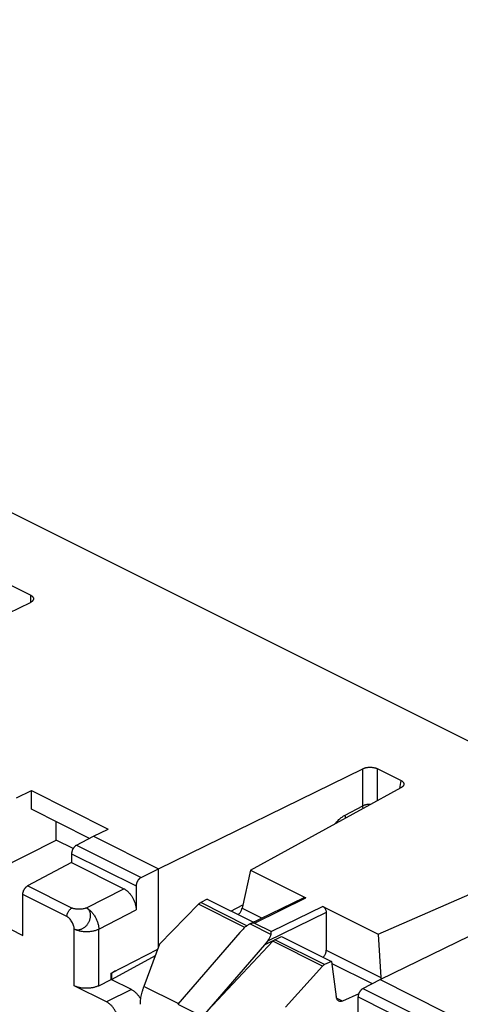
# Model space of a CAD drawing. Extents: x -74 to 77, y -94 to 96.
# Drawn here: x -11 to 2, y 9 to 37 of the extents above; entities that cross this region are included whole.
import ezdxf

# ---------------------------------------------------------------- set-up
doc = ezdxf.new("R2010")
doc.units = 0
doc.header["$LTSCALE"] = 16.335
doc.layers.get('0').update_dxf_attribs({"linetype": 'CONTINUOUS'})

msp = doc.modelspace()

# ---------------------------------------------------------------- linework, layer by layer
at = {"color": 7, "linetype": 'CONTINUOUS'}
for p, q in [((-51.479, 43.256), (50.309, -7.638)), ((-10.714, 20.775), (-11.378, 21.107)), ((-10.714, 20.775), (-10.714, 20.565)), ((-16.583, 17.693), (-10.714, 20.565)), ((-7.037, 12.92), (-1.168, 15.792)), ((-1.168, 14.724), (-1.168, 15.792)), ((-0.744, 14.88), (-0.744, 15.79)), ((-0.08, 15.457), (-0.744, 15.79)), ((-0.08, 15.457), (-0.116, 15.224)), ((-11.113, 14.958), (-10.685, 15.164)), ((-10.685, 14.629), (-10.685, 15.164)), ((-10.685, 15.164), (-8.48, 14.061)), ((-4.396, 12.88), (-0.065, 15.252)), ((-1.673, 14.461), (-1.168, 14.724)), ((-9.014, 13.793), (-10.685, 14.629)), ((-9.971, 13.743), (-9.971, 14.272)), ((-9.393, 13.596), (-8.901, 13.852)), ((-8.901, 13.852), (-8.48, 14.061)), ((-8.901, 13.852), (-7.037, 12.92)), ((-13.181, 12.132), (-9.971, 13.743)), ((-9.487, 13.501), (-9.971, 13.743)), ((-9.393, 13.596), (-7.537, 12.669)), ((-9.532, 13.353), (-9.532, 13.098)), ((-9.532, 13.353), (-7.679, 12.426)), ((-9.532, 13.098), (-10.796, 12.428)), ((-9.532, 13.098), (-8.032, 12.348)), ((-0.726, 11.045), (4.116, 13.161)), ((-7.537, 12.669), (-7.037, 12.92)), ((-7.037, 10.669), (-7.037, 12.92)), ((-4.396, 12.88), (-4.635, 11.791)), ((-4.396, 12.88), (-2.806, 12.085)), ((-0.673, 9.738), (5.196, 12.61)), ((-10.934, 11.008), (-10.934, 12.184)), ((-9.665, 11.55), (-10.934, 12.184)), ((-9.526, 11.793), (-10.796, 12.428)), ((-9.108, 11.797), (-8.032, 12.348)), ((-7.679, 12.426), (-7.679, 11.739)), ((-13.181, 12.132), (-10.934, 11.008)), ((-5.883, 11.902), (-7.005, 10.753)), ((-4.555, 11.238), (-5.883, 11.902)), ((-5.643, 12.05), (-5.825, 11.948)), ((-4.497, 11.285), (-5.825, 11.948)), ((-5.643, 12.05), (-4.311, 11.384)), ((-4.956, 11.706), (-4.614, 11.885)), ((-4.409, 11.336), (-2.875, 12.088)), ((-4.283, 11.361), (-2.806, 12.085)), ((-8.752, 11.189), (-7.679, 11.739)), ((-4.635, 11.791), (-4.063, 11.506)), ((-2.219, 11.664), (-3.905, 10.84)), ((-2.316, 11.84), (-3.795, 11.117)), ((-2.316, 11.84), (-0.726, 11.045)), ((-2.219, 11.664), (-2.219, 10.583)), ((-4.408, 11.336), (-3.805, 11.034)), ((-4.283, 11.361), (-3.795, 11.117)), ((-9.456, 9.56), (-9.456, 11.19)), ((-8.752, 9.562), (-8.752, 11.189)), ((-4.698, 11.088), (-6.481, 9.035)), ((-4.603, 11.19), (-4.698, 11.088)), ((-0.726, 11.045), (-0.648, 9.798)), ((-7.005, 10.753), (-7.46, 9.544)), ((-3.753, 10.837), (-5.762, 8.695)), ((-3.991, 10.734), (-3.501, 10.979)), ((-3.905, 10.84), (-3.991, 10.734)), ((-2.33, 10.126), (-3.753, 10.837)), ((-2.27, 10.171), (-3.694, 10.883)), ((-3.501, 10.979), (-2.067, 10.262)), ((-8.392, 9.927), (-7.059, 10.61)), ((-3.991, 10.734), (-5.774, 8.681)), ((-2.219, 10.583), (-0.648, 9.798)), ((-7.13, 10.421), (-8.38, 9.737)), ((-2.067, 10.262), (-2.27, 10.171)), ((-2.067, 10.262), (-1.929, 9.24)), ((-2.059, 10.205), (-0.895, 9.623)), ((-8.392, 9.743), (-8.392, 9.927)), ((-8.392, 9.927), (-8.38, 9.921)), ((-8.269, 9.99), (-8.38, 9.921)), ((-8.38, 9.737), (-8.38, 9.921)), ((-2.33, 10.126), (-3.392, 8.946)), ((-8.752, 9.562), (-8.392, 9.743)), ((-7.815, 9.454), (-8.392, 9.743)), ((-1.165, 9.482), (-0.673, 9.738)), ((-0.673, 9.738), (1.191, 8.806)), ((-8.528, 9.096), (-9.456, 9.56)), ((-7.815, 9.454), (-8.528, 9.096)), ((-6.469, 9.049), (-7.46, 9.544)), ((-1.286, 9.332), (-1.755, 9.122)), ((-1.165, 9.482), (0.691, 8.555)), ((-1.755, 9.122), (-1.921, 9.205)), ((-1.304, 8.753), (-1.304, 9.239)), ((-1.304, 9.239), (0.549, 8.312)), ((-6.481, 9.035), (-5.774, 8.681))]:
    msp.add_line(p, q, dxfattribs=at)
for points, knots in [([(-10.714, 20.775), (-10.707, 20.771), (-10.693, 20.764), (-10.675, 20.751), (-10.659, 20.738), (-10.646, 20.723), (-10.636, 20.708), (-10.629, 20.693), (-10.626, 20.68), (-10.626, 20.672), (-10.626, 20.669)], [0, 0, 0, 0, 0.166158, 0.321674, 0.465464, 0.597859, 0.720961, 0.836422, 0.946276, 1, 1, 1, 1]), ([(-10.626, 20.669), (-10.626, 20.667), (-10.626, 20.659), (-10.629, 20.646), (-10.636, 20.63), (-10.646, 20.615), (-10.659, 20.601), (-10.675, 20.588), (-10.693, 20.576), (-10.707, 20.568), (-10.714, 20.565)], [0, 0, 0, 0, 0.05385, 0.163961, 0.279475, 0.402481, 0.534727, 0.678432, 0.833881, 1, 1, 1, 1]), ([(-1.168, 15.792), (-1.16, 15.796), (-1.144, 15.803), (-1.119, 15.811), (-1.092, 15.819), (-1.063, 15.825), (-1.033, 15.83), (-1.003, 15.833), (-0.971, 15.834), (-0.94, 15.834), (-0.909, 15.832), (-0.878, 15.829), (-0.848, 15.824), (-0.82, 15.818), (-0.793, 15.81), (-0.767, 15.801), (-0.751, 15.793), (-0.744, 15.79)], [0, 0, 0, 0, 0.058195, 0.120005, 0.184693, 0.251661, 0.320946, 0.391957, 0.463697, 0.535344, 0.607107, 0.678192, 0.747602, 0.814724, 0.879566, 0.941572, 1, 1, 1, 1]), ([(-0.08, 15.457), (-0.072, 15.454), (-0.059, 15.447), (-0.041, 15.434), (-0.025, 15.421), (-0.012, 15.407), (-0.001, 15.392), (0.006, 15.377), (0.01, 15.362), (0.011, 15.349), (0.01, 15.341), (0.01, 15.338)], [0, 0, 0, 0, 0.149042, 0.28882, 0.418369, 0.5379, 0.649041, 0.75295, 0.851147, 0.946105, 1, 1, 1, 1]), ([(0.01, 15.338), (0.01, 15.336), (0.008, 15.329), (0.004, 15.316), (-0.005, 15.302), (-0.016, 15.288), (-0.03, 15.275), (-0.046, 15.262), (-0.059, 15.255), (-0.065, 15.252)], [0, 0, 0, 0, 0.056142, 0.189156, 0.32915, 0.478487, 0.639884, 0.813993, 1, 1, 1, 1]), ([(-0.948, 14.768), (-0.95, 14.768), (-0.964, 14.768), (-0.989, 14.768), (-1.022, 14.765), (-1.055, 14.76), (-1.086, 14.754), (-1.115, 14.746), (-1.142, 14.736), (-1.16, 14.728), (-1.168, 14.724)], [0, 0, 0, 0, 0.035082, 0.183523, 0.330568, 0.474851, 0.615069, 0.750018, 0.878626, 1, 1, 1, 1]), ([(-1.159, 14.652), (-1.16, 14.656), (-1.163, 14.67), (-1.167, 14.694), (-1.168, 14.714), (-1.168, 14.724)], [0, 0, 0, 0, 0.167789, 0.592454, 1, 1, 1, 1]), ([(-1.96, 14.214), (-1.953, 14.223), (-1.932, 14.248), (-1.897, 14.287), (-1.854, 14.33), (-1.81, 14.369), (-1.765, 14.404), (-1.72, 14.435), (-1.688, 14.453), (-1.673, 14.461)], [0, 0, 0, 0, 0.093138, 0.255182, 0.413796, 0.568326, 0.717983, 0.862076, 1, 1, 1, 1]), ([(-1.661, 14.377), (-1.663, 14.385), (-1.667, 14.403), (-1.671, 14.431), (-1.673, 14.451), (-1.673, 14.461)], [0, 0, 0, 0, 0.286187, 0.650333, 1, 1, 1, 1]), ([(-9.393, 13.596), (-9.398, 13.593), (-9.41, 13.587), (-9.426, 13.574), (-9.442, 13.56), (-9.458, 13.543), (-9.472, 13.525), (-9.485, 13.505), (-9.497, 13.485), (-9.507, 13.463), (-9.516, 13.441), (-9.523, 13.418), (-9.528, 13.396), (-9.531, 13.374), (-9.532, 13.36), (-9.532, 13.353)], [0, 0, 0, 0, 0.0667, 0.137153, 0.210905, 0.287698, 0.366688, 0.447545, 0.529207, 0.611306, 0.692733, 0.773093, 0.851409, 0.927271, 1, 1, 1, 1]), ([(-7.537, 12.669), (-7.543, 12.666), (-7.555, 12.659), (-7.572, 12.647), (-7.588, 12.632), (-7.604, 12.616), (-7.618, 12.598), (-7.632, 12.579), (-7.644, 12.558), (-7.654, 12.536), (-7.663, 12.514), (-7.67, 12.492), (-7.675, 12.47), (-7.678, 12.448), (-7.679, 12.433), (-7.679, 12.426)], [0, 0, 0, 0, 0.067191, 0.138018, 0.21203, 0.288975, 0.368019, 0.448843, 0.530399, 0.612333, 0.693557, 0.773691, 0.85178, 0.927434, 1, 1, 1, 1]), ([(-10.934, 12.184), (-10.934, 12.191), (-10.933, 12.206), (-10.93, 12.228), (-10.925, 12.25), (-10.918, 12.272), (-10.909, 12.294), (-10.899, 12.316), (-10.888, 12.336), (-10.875, 12.356), (-10.86, 12.374), (-10.845, 12.391), (-10.829, 12.405), (-10.813, 12.418), (-10.802, 12.425), (-10.796, 12.428)], [0, 0, 0, 0, 0.072657, 0.148428, 0.226645, 0.306903, 0.388239, 0.47026, 0.551874, 0.632716, 0.711734, 0.788599, 0.862472, 0.933092, 1, 1, 1, 1]), ([(-8.032, 12.348), (-8.021, 12.343), (-7.999, 12.33), (-7.967, 12.309), (-7.935, 12.283), (-7.904, 12.255), (-7.874, 12.224), (-7.846, 12.19), (-7.819, 12.154), (-7.794, 12.116), (-7.771, 12.077), (-7.75, 12.036), (-7.731, 11.994), (-7.716, 11.951), (-7.702, 11.908), (-7.692, 11.865), (-7.684, 11.822), (-7.68, 11.78), (-7.679, 11.752), (-7.679, 11.739)], [0, 0, 0, 0, 0.050664, 0.103788, 0.15901, 0.215934, 0.274356, 0.33427, 0.395261, 0.457179, 0.519537, 0.582181, 0.644606, 0.706644, 0.767828, 0.828123, 0.88725, 0.944708, 1, 1, 1, 1]), ([(-5.883, 11.902), (-5.877, 11.909), (-5.865, 11.921), (-5.845, 11.936), (-5.832, 11.945), (-5.825, 11.948)], [0, 0, 0, 0, 0.355769, 0.690339, 1, 1, 1, 1]), ([(-2.875, 12.088), (-2.869, 12.091), (-2.855, 12.095), (-2.831, 12.095), (-2.814, 12.089), (-2.806, 12.085)], [0, 0, 0, 0, 0.255852, 0.614568, 1, 1, 1, 1]), ([(-9.665, 11.55), (-9.665, 11.562), (-9.663, 11.586), (-9.655, 11.622), (-9.643, 11.658), (-9.625, 11.692), (-9.605, 11.724), (-9.581, 11.752), (-9.555, 11.776), (-9.536, 11.788), (-9.526, 11.793)], [0, 0, 0, 0, 0.119524, 0.246244, 0.377581, 0.510556, 0.642057, 0.769091, 0.88905, 1, 1, 1, 1]), ([(-9.108, 11.797), (-9.115, 11.794), (-9.129, 11.787), (-9.16, 11.777), (-9.204, 11.767), (-9.26, 11.76), (-9.318, 11.757), (-9.377, 11.758), (-9.424, 11.763), (-9.459, 11.77), (-9.484, 11.776), (-9.506, 11.784), (-9.52, 11.79), (-9.526, 11.793)], [0, 0, 0, 0, 0.051752, 0.107777, 0.230667, 0.36409, 0.502706, 0.640937, 0.773232, 0.835516, 0.894401, 0.949364, 1, 1, 1, 1]), ([(-9.456, 11.19), (-9.447, 11.186), (-9.427, 11.179), (-9.397, 11.171), (-9.365, 11.168), (-9.333, 11.169), (-9.3, 11.174), (-9.266, 11.183), (-9.233, 11.196), (-9.201, 11.212), (-9.17, 11.232), (-9.14, 11.255), (-9.112, 11.282), (-9.086, 11.31), (-9.062, 11.341), (-9.042, 11.374), (-9.024, 11.408), (-9.009, 11.443), (-8.998, 11.48), (-8.991, 11.516), (-8.987, 11.552), (-8.986, 11.587), (-8.99, 11.621), (-8.997, 11.654), (-9.007, 11.685), (-9.021, 11.713), (-9.039, 11.739), (-9.059, 11.762), (-9.082, 11.781), (-9.1, 11.792), (-9.108, 11.797)], [0, 0, 0, 0, 0.031367, 0.063294, 0.095924, 0.12941, 0.163869, 0.199306, 0.235699, 0.273025, 0.311197, 0.350068, 0.389479, 0.429275, 0.469265, 0.509241, 0.549012, 0.588403, 0.627227, 0.665319, 0.702583, 0.73893, 0.774271, 0.808605, 0.842034, 0.874631, 0.906485, 0.937826, 0.968922, 1, 1, 1, 1]), ([(-9.108, 11.797), (-9.097, 11.791), (-9.073, 11.777), (-9.039, 11.754), (-9.006, 11.727), (-8.973, 11.696), (-8.942, 11.662), (-8.912, 11.625), (-8.884, 11.586), (-8.858, 11.545), (-8.835, 11.502), (-8.814, 11.458), (-8.796, 11.413), (-8.781, 11.367), (-8.768, 11.322), (-8.759, 11.276), (-8.754, 11.232), (-8.752, 11.203), (-8.752, 11.189)], [0, 0, 0, 0, 0.053807, 0.11016, 0.1689, 0.229798, 0.292573, 0.356897, 0.422408, 0.48872, 0.555428, 0.62212, 0.688387, 0.753825, 0.818048, 0.880697, 0.941447, 1, 1, 1, 1]), ([(-4.747, 11.602), (-4.745, 11.604), (-4.734, 11.614), (-4.715, 11.634), (-4.693, 11.663), (-4.673, 11.694), (-4.656, 11.727), (-4.643, 11.759), (-4.637, 11.781), (-4.635, 11.791)], [0, 0, 0, 0, 0.042981, 0.201757, 0.366616, 0.533067, 0.696768, 0.853587, 1, 1, 1, 1]), ([(-2.316, 11.84), (-2.307, 11.835), (-2.289, 11.823), (-2.266, 11.799), (-2.246, 11.769), (-2.231, 11.735), (-2.221, 11.7), (-2.219, 11.676), (-2.219, 11.664)], [0, 0, 0, 0, 0.145234, 0.308003, 0.47954, 0.655953, 0.83309, 1, 1, 1, 1]), ([(-9.456, 11.19), (-9.456, 11.206), (-9.461, 11.241), (-9.475, 11.293), (-9.497, 11.346), (-9.524, 11.398), (-9.555, 11.447), (-9.584, 11.483), (-9.609, 11.509), (-9.627, 11.525), (-9.646, 11.539), (-9.659, 11.547), (-9.665, 11.55)], [0, 0, 0, 0, 0.113672, 0.239766, 0.374181, 0.512056, 0.648272, 0.777792, 0.838619, 0.896146, 0.950005, 1, 1, 1, 1]), ([(-4.429, 11.326), (-4.435, 11.324), (-4.453, 11.314), (-4.485, 11.294), (-4.524, 11.265), (-4.564, 11.23), (-4.59, 11.204), (-4.603, 11.19)], [0, 0, 0, 0, 0.081621, 0.283114, 0.501421, 0.739904, 1, 1, 1, 1]), ([(-4.283, 11.361), (-4.293, 11.361), (-4.315, 11.359), (-4.347, 11.354), (-4.378, 11.347), (-4.398, 11.34), (-4.408, 11.336)], [0, 0, 0, 0, 0.248756, 0.499306, 0.750232, 1, 1, 1, 1]), ([(-9.456, 11.19), (-9.444, 11.184), (-9.419, 11.173), (-9.38, 11.159), (-9.338, 11.146), (-9.294, 11.136), (-9.248, 11.127), (-9.201, 11.121), (-9.153, 11.118), (-9.104, 11.117), (-9.056, 11.118), (-9.008, 11.121), (-8.96, 11.127), (-8.914, 11.135), (-8.87, 11.145), (-8.828, 11.157), (-8.789, 11.172), (-8.764, 11.183), (-8.752, 11.189)], [0, 0, 0, 0, 0.054767, 0.112427, 0.172686, 0.235195, 0.299559, 0.365349, 0.432112, 0.499375, 0.56666, 0.633487, 0.699383, 0.763893, 0.826584, 0.887059, 0.944964, 1, 1, 1, 1]), ([(-3.905, 10.84), (-3.893, 10.855), (-3.872, 10.883), (-3.845, 10.925), (-3.825, 10.964), (-3.812, 10.999), (-3.806, 11.023), (-3.805, 11.034)], [0, 0, 0, 0, 0.25357, 0.477075, 0.673616, 0.847434, 1, 1, 1, 1]), ([(-3.805, 11.034), (-3.804, 11.042), (-3.802, 11.058), (-3.8, 11.08), (-3.798, 11.099), (-3.796, 11.111), (-3.795, 11.117)], [0, 0, 0, 0, 0.292685, 0.558104, 0.794362, 1, 1, 1, 1]), ([(-3.753, 10.837), (-3.747, 10.844), (-3.735, 10.856), (-3.715, 10.871), (-3.701, 10.879), (-3.694, 10.883)], [0, 0, 0, 0, 0.352057, 0.686192, 1, 1, 1, 1]), ([(-2.305, 10.381), (-2.302, 10.383), (-2.292, 10.393), (-2.275, 10.414), (-2.255, 10.444), (-2.239, 10.477), (-2.228, 10.512), (-2.221, 10.548), (-2.219, 10.572), (-2.219, 10.583)], [0, 0, 0, 0, 0.04113, 0.195289, 0.355753, 0.519586, 0.683636, 0.84474, 1, 1, 1, 1]), ([(-2.27, 10.171), (-2.277, 10.167), (-2.291, 10.159), (-2.312, 10.144), (-2.324, 10.132), (-2.33, 10.126)], [0, 0, 0, 0, 0.318499, 0.651944, 1, 1, 1, 1]), ([(-0.648, 9.798), (-0.647, 9.786), (-0.648, 9.77), (-0.649, 9.754), (-0.65, 9.749)], [0, 0, 0, 0, 0.729733, 1, 1, 1, 1]), ([(-8.752, 9.562), (-8.763, 9.556), (-8.786, 9.546), (-8.823, 9.532), (-8.863, 9.52), (-8.904, 9.509), (-8.947, 9.501), (-8.991, 9.494), (-9.036, 9.49), (-9.082, 9.488), (-9.127, 9.488), (-9.173, 9.49), (-9.218, 9.494), (-9.262, 9.5), (-9.305, 9.508), (-9.346, 9.518), (-9.385, 9.53), (-9.421, 9.544), (-9.445, 9.554), (-9.456, 9.56)], [0, 0, 0, 0, 0.051843, 0.106493, 0.163453, 0.222201, 0.282415, 0.344008, 0.406466, 0.469565, 0.532739, 0.595768, 0.658089, 0.719475, 0.779422, 0.837833, 0.894401, 0.948618, 1, 1, 1, 1]), ([(-7.815, 9.454), (-7.804, 9.448), (-7.781, 9.436), (-7.749, 9.414), (-7.717, 9.389), (-7.686, 9.361), (-7.656, 9.33), (-7.628, 9.296), (-7.601, 9.26), (-7.577, 9.224), (-7.563, 9.199), (-7.556, 9.188)], [0, 0, 0, 0, 0.099139, 0.203107, 0.311186, 0.422597, 0.536921, 0.654167, 0.773513, 0.894675, 1, 1, 1, 1]), ([(-7.46, 9.544), (-7.47, 9.517), (-7.488, 9.463), (-7.513, 9.381), (-7.534, 9.3), (-7.551, 9.224), (-7.562, 9.156), (-7.568, 9.098), (-7.567, 9.06), (-7.563, 9.032), (-7.555, 9.029), (-7.555, 9.029)], [0, 0, 0, 0, 0.160485, 0.322917, 0.482714, 0.630711, 0.763425, 0.87293, 0.952558, 0.996707, 1, 1, 1, 1]), ([(-1.165, 9.482), (-1.171, 9.479), (-1.182, 9.473), (-1.199, 9.46), (-1.215, 9.446), (-1.23, 9.429), (-1.244, 9.411), (-1.257, 9.392), (-1.269, 9.371), (-1.279, 9.349), (-1.288, 9.327), (-1.295, 9.305), (-1.3, 9.282), (-1.303, 9.26), (-1.304, 9.246), (-1.304, 9.239)], [0, 0, 0, 0, 0.0667, 0.137153, 0.210905, 0.287698, 0.366688, 0.447545, 0.529207, 0.611306, 0.692733, 0.773093, 0.851409, 0.927271, 1, 1, 1, 1]), ([(-8.174, 8.486), (-8.174, 8.5), (-8.175, 8.527), (-8.18, 8.569), (-8.188, 8.612), (-8.198, 8.655), (-8.211, 8.698), (-8.227, 8.741), (-8.245, 8.783), (-8.266, 8.824), (-8.289, 8.864), (-8.314, 8.902), (-8.341, 8.938), (-8.37, 8.972), (-8.399, 9.003), (-8.43, 9.031), (-8.462, 9.056), (-8.495, 9.078), (-8.517, 9.09), (-8.528, 9.096)], [0, 0, 0, 0, 0.055283, 0.112727, 0.171835, 0.232114, 0.293294, 0.355326, 0.417751, 0.480394, 0.542754, 0.604677, 0.665672, 0.725594, 0.784022, 0.840961, 0.896197, 0.949332, 1, 1, 1, 1]), ([(-1.855, 9.121), (-1.86, 9.124), (-1.873, 9.131), (-1.892, 9.149), (-1.91, 9.175), (-1.923, 9.206), (-1.928, 9.229), (-1.929, 9.24)], [0, 0, 0, 0, 0.105527, 0.309757, 0.525605, 0.755584, 1, 1, 1, 1]), ([(-1.755, 9.122), (-1.765, 9.117), (-1.784, 9.111), (-1.815, 9.109), (-1.838, 9.114), (-1.851, 9.119), (-1.855, 9.121)], [0, 0, 0, 0, 0.303865, 0.591373, 0.869992, 1, 1, 1, 1])]:
    msp.add_open_spline(points, degree=3, knots=knots, dxfattribs=at)
msp.add_open_spline([(-4.408, 11.336), (-4.415, 11.333), (-4.422, 11.33), (-4.429, 11.326)], degree=3, dxfattribs=at)

doc.saveas('drawing.dxf')
